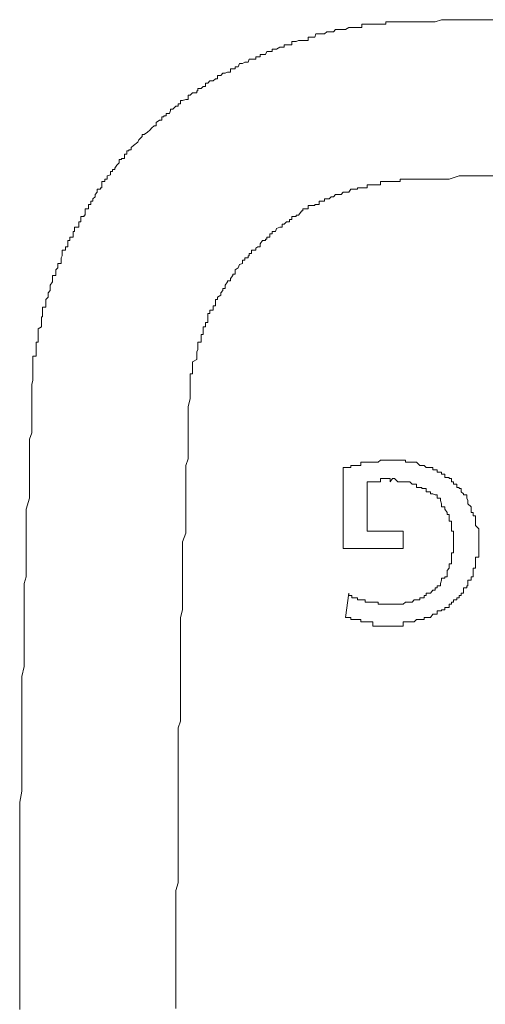
# Model space of a CAD drawing. Units: inches. Extents: x -1319 to 1499, y -1163 to 439.
# Drawn here: x -662 to -657, y -547 to -537 of the extents above; entities that cross this region are included whole.
import ezdxf

# ---------------------------------------------------------------- set-up
doc = ezdxf.new("R2010")
doc.units = ezdxf.units.IN
doc.header["$MEASUREMENT"] = 0
doc.layers.add('图层 1', color=7, linetype='Continuous')

msp = doc.modelspace()

# ---------------------------------------------------------------- linework, layer by layer
at = {"layer": '图层 1', "color": 7, "lineweight": 0}
for points in [[(-657.7828, -537.2148), (-657.8049, -537.2148), (-657.8379, -537.2148), (-657.86, -537.2148), (-657.882, -537.2148), (-657.904, -537.2148), (-657.9261, -537.2148), (-657.9261, -537.2368), (-657.9591, -537.2368), (-657.9812, -537.2368), (-658.0032, -537.2368), (-658.0363, -537.2368), (-658.0583, -537.2368), (-658.0913, -537.2368), (-658.1134, -537.2368), (-658.1354, -537.2368), (-658.1685, -537.2368), (-658.1685, -537.2698), (-658.1795, -537.2698), (-658.2125, -537.2698), (-658.2346, -537.2698), (-658.2676, -537.2698), (-658.2786, -537.2698), (-658.3007, -537.2698), (-658.3337, -537.2919), (-658.3558, -537.2919), (-658.3778, -537.2919), (-658.4109, -537.2919), (-658.4329, -537.2919), (-658.4549, -537.3139), (-658.477, -537.3139), (-658.499, -537.3139), (-658.521, -537.3139), (-658.5431, -537.336), (-658.5761, -537.336), (-658.5982, -537.336), (-658.6312, -537.336), (-658.6422, -537.369), (-658.6863, -537.369), (-658.7083, -537.369), (-658.7083, -537.369), (-658.7083, -537.4021), (-658.7634, -537.4021), (-658.7745, -537.4021), (-658.8075, -537.4021), (-658.8295, -537.4131), (-658.8626, -537.4131), (-658.8736, -537.4131), (-658.8736, -537.4461), (-658.8956, -537.4461), (-658.9287, -537.4461), (-658.9507, -537.4461), (-658.9507, -537.4682), (-658.9728, -537.4682), (-658.9948, -537.4682), (-659.0279, -537.4902), (-659.0389, -537.4902), (-659.0719, -537.4902), (-659.0719, -537.5122), (-659.094, -537.5122), (-659.127, -537.5122), (-659.138, -537.5453), (-659.1711, -537.5453), (-659.1931, -537.5453), (-659.1931, -537.5673), (-659.2152, -537.5673), (-659.2372, -537.5673), (-659.2372, -537.5894), (-659.2813, -537.5894), (-659.3033, -537.5894), (-659.3143, -537.6224), (-659.3474, -537.6224), (-659.3694, -537.6334), (-659.4025, -537.6334), (-659.4135, -537.6665), (-659.4465, -537.6665), (-659.4465, -537.6885), (-659.4686, -537.6885), (-659.4906, -537.6885), (-659.4906, -537.7216), (-659.5237, -537.7216), (-659.5457, -537.7326), (-659.5677, -537.7326), (-659.5898, -537.7546), (-659.6228, -537.7546), (-659.6228, -537.7877), (-659.6449, -537.7877), (-659.6669, -537.8097), (-659.6999, -537.8097), (-659.722, -537.8318), (-659.744, -537.8318), (-659.744, -537.8648), (-659.7661, -537.8648), (-659.7881, -537.8868), (-659.8211, -537.8868), (-659.8211, -537.9089), (-659.8322, -537.9089), (-659.8322, -537.9309), (-659.8762, -537.9309), (-659.8983, -537.953), (-659.9203, -537.953), (-659.9203, -537.997), (-659.9423, -537.997), (-659.9754, -538.008), (-659.9974, -538.008), (-659.9974, -538.0411), (-660.0195, -538.0411), (-660.0195, -538.0631), (-660.0415, -538.0631), (-660.0746, -538.0962), (-660.0966, -538.0962), (-660.0966, -538.1072), (-660.1076, -538.1403), (-660.1407, -538.1403), (-660.1407, -538.1623), (-660.1627, -538.1623), (-660.1627, -538.1733), (-660.1847, -538.1733), (-660.1847, -538.2064), (-660.2068, -538.2064), (-660.2398, -538.2284), (-660.2398, -538.2615), (-660.2619, -538.2615), (-660.2839, -538.2835), (-660.3059, -538.3055), (-660.328, -538.3276), (-660.361, -538.3496), (-660.3831, -538.3496), (-660.3831, -538.3716), (-660.4161, -538.4047), (-660.4271, -538.4267), (-660.4712, -538.4598), (-660.4932, -538.4818), (-660.4932, -538.5038), (-660.5153, -538.5038), (-660.5153, -538.5149), (-660.5373, -538.5149), (-660.5373, -538.5479), (-660.5593, -538.5479), (-660.5593, -538.592), (-660.5924, -538.592), (-660.5924, -538.603), (-660.6144, -538.603), (-660.6144, -538.6361), (-660.6365, -538.6581), (-660.6585, -538.6911), (-660.6585, -538.7022), (-660.6805, -538.7022), (-660.6805, -538.7242), (-660.7026, -538.7242), (-660.7026, -538.7573), (-660.7356, -538.7683), (-660.7356, -538.8013), (-660.7577, -538.8013), (-660.7577, -538.8234), (-660.7907, -538.8234), (-660.7907, -538.8564), (-660.7907, -538.8895), (-660.8017, -538.8895), (-660.8017, -538.9005), (-660.8348, -538.9005), (-660.8348, -538.9335), (-660.8568, -538.9556), (-660.8568, -538.9776), (-660.8789, -538.9996), (-660.8789, -539.0217), (-660.9009, -539.0217), (-660.9009, -539.0547), (-660.9229, -539.0547), (-660.9229, -539.0658), (-660.9229, -539.0988), (-660.956, -539.0988), (-660.956, -539.1208), (-660.956, -539.1649), (-660.967, -539.1649), (-660.967, -539.1759), (-661.0001, -539.1759), (-661.0001, -539.209), (-661.0001, -539.231), (-661.0221, -539.231), (-661.0221, -539.2531), (-661.0221, -539.2861), (-661.0662, -539.2861), (-661.0662, -539.2971), (-661.0662, -539.3302), (-661.0772, -539.3302), (-661.0772, -539.3522), (-661.0772, -539.3853), (-661.1102, -539.3853), (-661.1102, -539.4073), (-661.1102, -539.4183), (-661.1323, -539.4183), (-661.1323, -539.4514), (-661.1323, -539.4844), (-661.1543, -539.4844), (-661.1543, -539.4954), (-661.1543, -539.5175), (-661.1874, -539.5175), (-661.1874, -539.5505), (-661.1874, -539.5726), (-661.1984, -539.5946), (-661.1984, -539.6166), (-661.1984, -539.6497), (-661.2314, -539.6497), (-661.2314, -539.6607), (-661.2314, -539.6938), (-661.2535, -539.7158), (-661.2535, -539.7599), (-661.2535, -539.7709), (-661.2865, -539.7709), (-661.2865, -539.8039), (-661.2865, -539.826), (-661.2865, -539.837), (-661.3086, -539.8701), (-661.3086, -539.9031), (-661.3086, -539.9251), (-661.3306, -539.9472), (-661.3306, -539.9692), (-661.3306, -539.9913), (-661.3526, -540.0133), (-661.3526, -540.0463), (-661.3526, -540.0794), (-661.3526, -540.0904), (-661.3857, -540.0904), (-661.3857, -540.1235), (-661.3857, -540.1455), (-661.3857, -540.1565), (-661.3857, -540.1896), (-661.3967, -540.1896), (-661.3967, -540.2116), (-661.3967, -540.2447), (-661.3967, -540.2557), (-661.3967, -540.2887), (-661.4297, -540.3108), (-661.4297, -540.3548), (-661.4297, -540.3659), (-661.4297, -540.3879), (-661.4297, -540.4209), (-661.4297, -540.443), (-661.4518, -540.443), (-661.4518, -540.465), (-661.4518, -540.4981), (-661.4518, -540.5201), (-661.4518, -540.5421), (-661.4518, -540.5642), (-661.4518, -540.5862), (-661.4848, -540.5862), (-661.4848, -540.6193), (-661.4848, -540.6413), (-661.4848, -540.6633), (-661.4848, -540.6854), (-661.4848, -540.7074), (-661.4848, -540.7294), (-661.4848, -540.7625), (-661.4848, -540.7845), (-661.4848, -540.8066), (-661.4848, -540.8286), (-661.4959, -540.8727), (-661.4959, -540.8837), (-661.4959, -540.9057), (-661.4959, -540.9498)], [(-656.8353, -537.1927), (-656.9455, -537.1927), (-657.0226, -537.1927), (-657.1108, -537.1927), (-657.1879, -537.1927), (-657.265, -537.1927), (-657.3642, -537.1927), (-657.4303, -537.2148), (-657.5405, -537.2148), (-657.6176, -537.2148), (-657.6837, -537.2148), (-657.7828, -537.2148)], [(-657.7057, -538.8013), (-657.7278, -538.8013), (-657.7498, -538.8013), (-657.7828, -538.8013), (-657.7828, -538.8234), (-657.8049, -538.8234), (-657.8379, -538.8234), (-657.86, -538.8234), (-657.882, -538.8234), (-657.904, -538.8234), (-657.9261, -538.8234), (-657.9591, -538.8234), (-657.9812, -538.8234), (-657.9812, -538.8564), (-658.0032, -538.8564), (-658.0363, -538.8564), (-658.0583, -538.8564), (-658.0913, -538.8564), (-658.1134, -538.8564), (-658.1134, -538.8895), (-658.1354, -538.8895), (-658.1685, -538.8895), (-658.1795, -538.8895), (-658.2125, -538.8895), (-658.2125, -538.9005), (-658.2346, -538.9005), (-658.2676, -538.9005), (-658.2786, -538.9005), (-658.3007, -538.9335), (-658.3337, -538.9335), (-658.3558, -538.9335), (-658.3778, -538.9556), (-658.4109, -538.9556), (-658.4329, -538.9556), (-658.4549, -538.9776), (-658.477, -538.9776), (-658.499, -538.9996), (-658.521, -538.9996), (-658.5431, -538.9996), (-658.5431, -539.0217), (-658.5761, -539.0217), (-658.5982, -539.0217), (-658.5982, -539.0547), (-658.6312, -539.0547), (-658.6422, -539.0547), (-658.6422, -539.0658), (-658.6863, -539.0658), (-658.7083, -539.0658), (-658.7083, -539.0988), (-658.7083, -539.0988), (-658.7634, -539.0988), (-658.7634, -539.1208), (-658.7745, -539.1208), (-658.8075, -539.1649), (-658.8295, -539.1649), (-658.8295, -539.1759), (-658.8626, -539.1759), (-658.8736, -539.1759), (-658.8736, -539.209), (-658.8956, -539.209), (-658.8956, -539.231), (-658.9287, -539.231), (-658.9507, -539.2531), (-658.9728, -539.2531), (-658.9728, -539.2861), (-658.9948, -539.2861), (-659.0279, -539.2971), (-659.0389, -539.3302), (-659.0719, -539.3302), (-659.0719, -539.3522), (-659.094, -539.3522), (-659.094, -539.3853), (-659.127, -539.3853), (-659.127, -539.4073), (-659.138, -539.4073), (-659.138, -539.4183), (-659.1711, -539.4183), (-659.1931, -539.4514), (-659.1931, -539.4844), (-659.2152, -539.4844), (-659.2372, -539.4954), (-659.2372, -539.5175), (-659.2813, -539.5175), (-659.2813, -539.5505), (-659.3033, -539.5505), (-659.3033, -539.5726), (-659.3143, -539.5726), (-659.3143, -539.5946), (-659.3474, -539.5946), (-659.3474, -539.6166), (-659.3694, -539.6166), (-659.3694, -539.6497), (-659.4025, -539.6607), (-659.4135, -539.6938), (-659.4465, -539.7158), (-659.4465, -539.7599), (-659.4686, -539.7599), (-659.4686, -539.7709), (-659.4906, -539.8039), (-659.4906, -539.826), (-659.5237, -539.826), (-659.5237, -539.837), (-659.5457, -539.8701), (-659.5457, -539.9031), (-659.5677, -539.9031), (-659.5677, -539.9251), (-659.5898, -539.9472), (-659.5898, -539.9692), (-659.6228, -539.9913), (-659.6228, -540.0133), (-659.6449, -540.0133), (-659.6449, -540.0463), (-659.6449, -540.0794), (-659.6669, -540.0794), (-659.6669, -540.0904), (-659.6669, -540.1235), (-659.6999, -540.1235), (-659.6999, -540.1455), (-659.6999, -540.1565), (-659.722, -540.1565), (-659.722, -540.1896), (-659.722, -540.2116), (-659.722, -540.2447), (-659.744, -540.2447), (-659.744, -540.2557), (-659.744, -540.2887), (-659.7661, -540.2887), (-659.7661, -540.3108), (-659.7661, -540.3548), (-659.7661, -540.3659), (-659.7881, -540.3659), (-659.7881, -540.3879), (-659.7881, -540.4209), (-659.7881, -540.443), (-659.8211, -540.443), (-659.8211, -540.465), (-659.8211, -540.4981), (-659.8211, -540.5201), (-659.8322, -540.5421), (-659.8322, -540.5642), (-659.8322, -540.5862), (-659.8322, -540.6193), (-659.8762, -540.6413), (-659.8762, -540.6633), (-659.8762, -540.6854), (-659.8762, -540.7074), (-659.8762, -540.7294), (-659.8762, -540.7625), (-659.8983, -540.7625), (-659.8983, -540.7845), (-659.8983, -540.8066), (-659.8983, -540.8286), (-659.8983, -540.8727), (-659.8983, -540.8837), (-659.8983, -540.9057), (-659.8983, -540.9498), (-659.8983, -540.9718), (-659.8983, -540.9829), (-659.8983, -541.0159)], [(-656.8353, -538.7683), (-656.9455, -538.7683), (-657.0226, -538.7683), (-657.1108, -538.7683), (-657.1879, -538.7683), (-657.287, -538.8013), (-657.3642, -538.8013), (-657.4523, -538.8013), (-657.5405, -538.8013), (-657.6396, -538.8013), (-657.7057, -538.8013)], [(-661.4959, -540.9498), (-661.4959, -541.0159), (-661.4959, -541.1151), (-661.4959, -541.1922), (-661.4959, -541.2803), (-661.4959, -541.3575), (-661.5179, -541.4236), (-661.5179, -541.5337), (-661.5179, -541.6219), (-661.5179, -541.71), (-661.5179, -541.7761), (-661.5179, -541.8533), (-661.5179, -541.9524), (-661.5179, -542.0185), (-661.5509, -542.1287), (-661.5509, -542.1948), (-661.5509, -542.283), (-661.5509, -542.3711), (-661.5509, -542.4592), (-661.5509, -542.5474), (-661.5509, -542.6135), (-661.5509, -542.7127), (-661.5509, -542.8118), (-661.573, -542.8779), (-661.573, -542.9771), (-661.573, -543.0432), (-661.573, -543.1203), (-661.573, -543.2195), (-661.573, -543.3076), (-661.573, -543.4068), (-661.573, -543.4729), (-661.573, -543.539), (-661.573, -543.6382), (-661.573, -543.7153), (-661.595, -543.8144), (-661.595, -543.8916), (-661.595, -543.9577), (-661.595, -544.0568), (-661.595, -544.134), (-661.595, -544.2331), (-661.595, -544.3102), (-661.595, -544.3763), (-661.595, -544.4865), (-661.595, -544.5526), (-661.595, -544.6518), (-661.595, -544.7179), (-661.595, -544.806), (-661.595, -544.9052), (-661.595, -544.9713), (-661.6171, -545.0815), (-661.6171, -545.1476), (-661.6171, -545.2357), (-661.6171, -545.3239), (-661.6171, -545.401), (-661.6171, -545.5002), (-661.6171, -545.5663), (-661.6171, -545.6434), (-661.6171, -545.7536), (-661.6171, -545.8197), (-661.6171, -545.9299), (-661.6171, -545.996), (-661.6171, -546.0621), (-661.6171, -546.1612), (-661.6171, -546.2494), (-661.6171, -546.3485), (-661.6171, -546.4146), (-661.6171, -546.4918), (-661.6171, -546.5909), (-661.6171, -546.657), (-661.6171, -546.7562), (-661.6171, -546.8443), (-661.6171, -546.9104), (-661.6171, -547.0096), (-661.6171, -547.0867), (-661.6171, -547.1749)], [(-659.8983, -541.0159), (-659.9203, -541.093), (-659.9203, -541.1922), (-659.9203, -541.2583), (-659.9203, -541.3244), (-659.9203, -541.4236), (-659.9203, -541.5117), (-659.9203, -541.6219), (-659.9423, -541.688), (-659.9423, -541.7761), (-659.9423, -541.8533), (-659.9423, -541.9524), (-659.9423, -542.0185), (-659.9423, -542.1287), (-659.9423, -542.1948), (-659.9423, -542.283), (-659.9423, -542.3711), (-659.9754, -542.4592), (-659.9754, -542.5474), (-659.9754, -542.6135), (-659.9754, -542.7237), (-659.9754, -542.8118), (-659.9754, -542.9), (-659.9754, -542.9771), (-659.9754, -543.0652), (-659.9754, -543.1423), (-659.9974, -543.2195), (-659.9974, -543.3186), (-659.9974, -543.4068), (-659.9974, -543.4839), (-659.9974, -543.572), (-659.9974, -543.6602), (-659.9974, -543.7373), (-659.9974, -543.8365), (-659.9974, -543.9136), (-659.9974, -544.0128), (-659.9974, -544.0899), (-659.9974, -544.167), (-659.9974, -544.2662), (-660.0195, -544.3323), (-660.0195, -544.4425), (-660.0195, -544.5196), (-660.0195, -544.6187), (-660.0195, -544.6848), (-660.0195, -544.784), (-660.0195, -544.8501), (-660.0195, -544.9603), (-660.0195, -545.0374), (-660.0195, -545.1035), (-660.0195, -545.2027), (-660.0195, -545.2798), (-660.0195, -545.379), (-660.0195, -545.4451), (-660.0195, -545.5442), (-660.0195, -545.6214), (-660.0195, -545.7315), (-660.0195, -545.7976), (-660.0195, -545.8968), (-660.0415, -545.9739), (-660.0415, -546.04), (-660.0415, -546.1392), (-660.0415, -546.2273), (-660.0415, -546.3155), (-660.0415, -546.3926), (-660.0415, -546.4918), (-660.0415, -546.5689), (-660.0415, -546.657), (-660.0415, -546.7342), (-660.0415, -546.8443), (-660.0415, -546.9104), (-660.0415, -546.9876), (-660.0415, -547.0867), (-660.0415, -547.1639)], [(-657.86, -541.6329), (-657.882, -541.6329), (-657.904, -541.6329), (-657.9261, -541.6329), (-657.9591, -541.6329), (-657.9812, -541.6329), (-658.0032, -541.6549), (-658.0363, -541.6549), (-658.0583, -541.6549), (-658.0913, -541.6549), (-658.1134, -541.6549), (-658.1354, -541.6549), (-658.1685, -541.6549), (-658.1795, -541.6549), (-658.1795, -541.688), (-658.2125, -541.688), (-658.2346, -541.688), (-658.2676, -541.688), (-658.2786, -541.688), (-658.2786, -541.71), (-658.3007, -541.71), (-658.3337, -541.71), (-658.3558, -541.71)], [(-658.3558, -542.5254), (-658.3558, -541.71)], [(-657.3752, -541.7541), (-657.4082, -541.7541), (-657.4082, -541.7321), (-657.4303, -541.7321), (-657.4523, -541.7321), (-657.4523, -541.71), (-657.4743, -541.71), (-657.5184, -541.71), (-657.5405, -541.688), (-657.5625, -541.688), (-657.5845, -541.688), (-657.6176, -541.6549), (-657.6396, -541.6549), (-657.6617, -541.6549), (-657.6837, -541.6549), (-657.7057, -541.6549), (-657.7278, -541.6549), (-657.7278, -541.6329), (-657.7498, -541.6329), (-657.7828, -541.6329), (-657.8049, -541.6329), (-657.8379, -541.6329), (-657.86, -541.6329)], [(-656.9896, -542.4703), (-656.9896, -542.4592), (-656.9896, -542.4262), (-656.9896, -542.3931), (-656.9896, -542.3711), (-656.9896, -542.3491), (-656.9896, -542.327), (-657.0226, -542.294), (-657.0226, -542.283), (-657.0226, -542.2499), (-657.0226, -542.2279), (-657.0226, -542.1948), (-657.0447, -542.1948), (-657.0447, -542.1838), (-657.0447, -542.1618), (-657.0667, -542.1618), (-657.0667, -542.1287), (-657.0667, -542.1067), (-657.0997, -542.0736), (-657.0997, -542.0406), (-657.1108, -542.0185), (-657.1108, -541.9855), (-657.1438, -541.9855), (-657.1438, -541.9745), (-657.1658, -541.9524), (-657.1658, -541.9194), (-657.1879, -541.9194), (-657.1879, -541.9084), (-657.2099, -541.9084), (-657.2099, -541.8753), (-657.243, -541.8753), (-657.243, -541.8533), (-657.265, -541.8533), (-657.265, -541.8202), (-657.287, -541.8202), (-657.287, -541.8092), (-657.3091, -541.8092), (-657.3311, -541.8092), (-657.3311, -541.7761), (-657.3642, -541.7761), (-657.3642, -541.7541), (-657.3752, -541.7541)], [(-657.882, -541.8533), (-657.882, -541.8202), (-657.904, -541.8202), (-657.9261, -541.8202), (-657.9591, -541.8202), (-657.9812, -541.8202), (-657.9812, -541.8533), (-658.0032, -541.8533), (-658.0363, -541.8533), (-658.0583, -541.8533), (-658.0913, -541.8533), (-658.1134, -541.8533), (-658.1134, -541.8753)], [(-658.1134, -542.3491), (-658.1134, -541.8753)], [(-657.243, -542.4703), (-657.243, -542.4592), (-657.243, -542.4262), (-657.243, -542.3931), (-657.243, -542.3711), (-657.243, -542.3491), (-657.265, -542.3491), (-657.265, -542.327), (-657.265, -542.294), (-657.265, -542.283), (-657.265, -542.2499), (-657.287, -542.2499), (-657.287, -542.2279), (-657.287, -542.1948), (-657.287, -542.1838), (-657.3091, -542.1838), (-657.3091, -542.1618), (-657.3311, -542.1287), (-657.3311, -542.1067), (-657.3642, -542.1067), (-657.3642, -542.0736), (-657.3752, -542.0406), (-657.3752, -542.0185), (-657.4082, -542.0185), (-657.4082, -541.9855), (-657.4303, -541.9855), (-657.4523, -541.9745), (-657.4743, -541.9745), (-657.4743, -541.9524), (-657.5184, -541.9524), (-657.5184, -541.9194), (-657.5405, -541.9194), (-657.5625, -541.9194), (-657.5625, -541.9084), (-657.5845, -541.9084), (-657.6176, -541.9084), (-657.6176, -541.8753), (-657.6396, -541.8753), (-657.6617, -541.8753), (-657.6837, -541.8533), (-657.7057, -541.8533), (-657.7278, -541.8533), (-657.7498, -541.8533), (-657.7828, -541.8533), (-657.8049, -541.8533), (-657.8379, -541.8202), (-657.86, -541.8202), (-657.882, -541.8533)], [(-657.7498, -542.3491), (-658.1134, -542.3491)], [(-657.7498, -542.3491), (-657.7498, -542.5254)], [(-657.882, -543.0873), (-657.86, -543.0873), (-657.8379, -543.0873), (-657.8049, -543.0873), (-657.7828, -543.0873), (-657.7498, -543.0873), (-657.7278, -543.0652), (-657.7057, -543.0652), (-657.6837, -543.0652), (-657.6617, -543.0652), (-657.6396, -543.0432), (-657.6176, -543.0432), (-657.5845, -543.0432), (-657.5845, -543.0212), (-657.5625, -543.0212), (-657.5405, -543.0212), (-657.5405, -542.9991), (-657.5184, -542.9991), (-657.5184, -542.9771), (-657.4743, -542.9771), (-657.4523, -542.944), (-657.4303, -542.944), (-657.4303, -542.922), (-657.4082, -542.922), (-657.4082, -542.9), (-657.3752, -542.9), (-657.3752, -542.8779), (-657.3642, -542.8449), (-657.3642, -542.8228), (-657.3311, -542.8228), (-657.3311, -542.8118), (-657.3091, -542.8118), (-657.3091, -542.7788), (-657.3091, -542.7457), (-657.287, -542.7237), (-657.287, -542.7127), (-657.287, -542.6796), (-657.265, -542.6796), (-657.265, -542.6465), (-657.265, -542.6135), (-657.265, -542.6025), (-657.265, -542.5694), (-657.243, -542.5694), (-657.243, -542.5474), (-657.243, -542.5254), (-657.243, -542.5033), (-657.243, -542.4703)], [(-657.4303, -543.1864), (-657.4082, -543.1864), (-657.4082, -543.1534), (-657.3752, -543.1534), (-657.3642, -543.1534), (-657.3642, -543.1423), (-657.3311, -543.1423), (-657.3311, -543.1203), (-657.3091, -543.1203), (-657.287, -543.1203), (-657.287, -543.0873), (-657.265, -543.0873), (-657.265, -543.0652), (-657.243, -543.0652), (-657.243, -543.0432), (-657.2099, -543.0432), (-657.2099, -543.0212), (-657.1879, -543.0212), (-657.1879, -542.9991), (-657.1658, -542.9991), (-657.1658, -542.9771), (-657.1438, -542.9771), (-657.1438, -542.944), (-657.1438, -542.922), (-657.1108, -542.922), (-657.1108, -542.9), (-657.0997, -542.9), (-657.0997, -542.8779), (-657.0997, -542.8449), (-657.0667, -542.8449), (-657.0667, -542.8228), (-657.0667, -542.8118), (-657.0447, -542.8118), (-657.0447, -542.7788), (-657.0447, -542.7457), (-657.0447, -542.7237), (-657.0226, -542.7237), (-657.0226, -542.7127), (-657.0226, -542.6796), (-657.0226, -542.6465), (-657.0226, -542.6135), (-656.9896, -542.6135), (-656.9896, -542.6025), (-656.9896, -542.5694), (-656.9896, -542.5474), (-656.9896, -542.5254), (-656.9896, -542.5033), (-656.9896, -542.4703)], [(-658.3558, -542.5254), (-657.7498, -542.5254)], [(-658.3007, -542.9771), (-658.3337, -543.2195)], [(-658.3007, -542.9771), (-658.3007, -542.9991), (-658.2786, -542.9991), (-658.2676, -542.9991), (-658.2676, -543.0212), (-658.2346, -543.0212), (-658.2125, -543.0212), (-658.2125, -543.0432), (-658.1795, -543.0432), (-658.1685, -543.0432), (-658.1354, -543.0432), (-658.1354, -543.0652), (-658.1134, -543.0652), (-658.0913, -543.0652), (-658.0583, -543.0652), (-658.0363, -543.0652), (-658.0032, -543.0652), (-658.0032, -543.0873), (-657.9812, -543.0873), (-657.9591, -543.0873), (-657.9261, -543.0873), (-657.904, -543.0873), (-657.882, -543.0873)], [(-657.882, -543.3076), (-657.86, -543.3076), (-657.8379, -543.3076), (-657.8049, -543.3076), (-657.7828, -543.3076), (-657.7498, -543.3076), (-657.7498, -543.2635), (-657.7278, -543.2635), (-657.7057, -543.2635), (-657.6837, -543.2635), (-657.6617, -543.2635), (-657.6396, -543.2635), (-657.6176, -543.2415), (-657.5845, -543.2415), (-657.5625, -543.2415), (-657.5405, -543.2415), (-657.5405, -543.2195), (-657.5184, -543.2195), (-657.4743, -543.2195), (-657.4523, -543.1864), (-657.4303, -543.1864)], [(-658.3337, -543.2195), (-658.3007, -543.2195), (-658.2786, -543.2195), (-658.2786, -543.2415), (-658.2676, -543.2415), (-658.2346, -543.2415), (-658.2125, -543.2415), (-658.1795, -543.2415), (-658.1795, -543.2635), (-658.1685, -543.2635), (-658.1354, -543.2635), (-658.1134, -543.2635), (-658.0913, -543.2635), (-658.0583, -543.2635), (-658.0583, -543.3076), (-658.0363, -543.3076), (-658.0032, -543.3076), (-657.9812, -543.3076), (-657.9591, -543.3076), (-657.9261, -543.3076), (-657.904, -543.3076), (-657.882, -543.3076)]]:
    msp.add_lwpolyline(points, dxfattribs=at)

doc.saveas('drawing.dxf')
